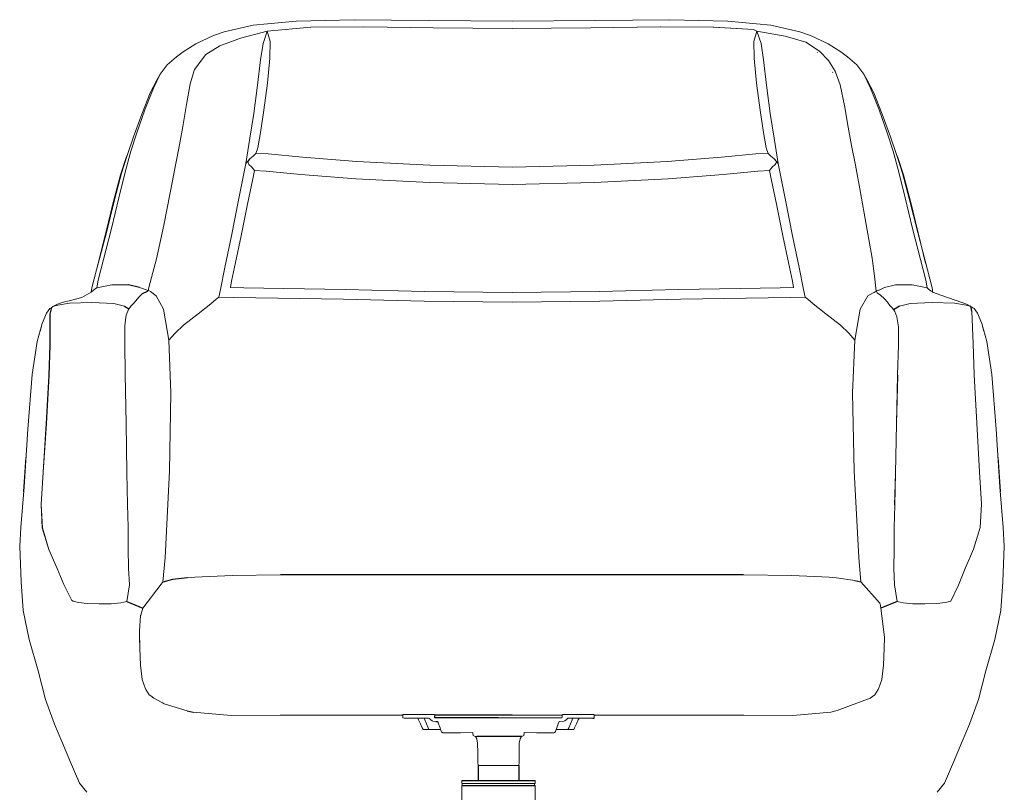
# Model space of a CAD drawing. Units: centimetres. Extents: x 126 to 934, y -115 to 324.
# Drawn here: x 545 to 612, y 58 to 111 of the extents above; entities that cross this region are included whole.
import ezdxf

# ---------------------------------------------------------------- set-up
doc = ezdxf.new("R2010")
doc.units = ezdxf.units.CM
doc.layers.get('0').update_dxf_attribs({"true_color": 0x000000})

# ---------------------------------------------------------------- blocks, each defined once
blk = doc.blocks.new('Marcel Low Lounge Front')
at = {"color": 0, "linetype": 'Continuous', "lineweight": 0, "extrusion": (0, 1, 6.12323e-17)}
for p, q in [((491, 38.788), (493.93, 39.056)), ((497.896, 39.155), (493.93, 39.056)), ((497.896, 39.155), (502.997, 39.111)), ((508.664, 39.052), (502.997, 39.111)), ((508.664, 39.052), (514.331, 39.111)), ((519.431, 39.155), (514.331, 39.111)), ((519.431, 39.155), (523.398, 39.056)), ((526.327, 38.788), (523.398, 39.056)), ((488.275, 38.072), (489.011, 38.328)), ((491, 38.788), (489.011, 38.328)), ((491.948, 38.382), (490.128, 37.89)), ((491.948, 38.382), (491.666, 37.53)), ((491.948, 38.382), (494.934, 38.643)), ((491.948, 38.382), (492.158, 37.657)), ((498.541, 38.661), (494.897, 38.648)), ((498.541, 38.661), (494.934, 38.643)), ((498.541, 38.661), (503.312, 38.606)), ((503.308, 38.61), (508.664, 38.564)), ((508.664, 38.56), (503.312, 38.606)), ((514.02, 38.61), (508.664, 38.564)), ((508.664, 38.56), (514.016, 38.606)), ((518.786, 38.661), (514.016, 38.606)), ((514.02, 38.61), (518.801, 38.668)), ((518.786, 38.661), (522.394, 38.643)), ((518.786, 38.661), (522.431, 38.648)), ((525.142, 38.481), (522.394, 38.643)), ((522.431, 38.648), (525.142, 38.481)), ((525.379, 38.382), (525.142, 38.481)), ((525.379, 38.382), (525.17, 37.657)), ((525.379, 38.382), (525.662, 37.53)), ((525.379, 38.382), (527.305, 38.024)), ((526.327, 38.788), (528.316, 38.328)), ((529.052, 38.072), (528.316, 38.328)), ((488.275, 38.072), (487.089, 37.519)), ((488.722, 37.365), (490.128, 37.89)), ((492.158, 37.657), (492.14, 36.537)), ((525.17, 37.657), (525.188, 36.537)), ((528.722, 37.616), (527.305, 38.024)), ((529.052, 38.072), (530.238, 37.519)), ((486.213, 36.968), (487.089, 37.519)), ((488.722, 37.365), (487.765, 36.778)), ((491.505, 36.421), (491.666, 37.53)), ((525.822, 36.421), (525.662, 37.53)), ((528.722, 37.616), (529.656, 37.015)), ((530.269, 36.362), (529.656, 37.015)), ((531.114, 36.968), (530.238, 37.519)), ((485.128, 36.075), (485.755, 36.624)), ((486.213, 36.968), (485.755, 36.624)), ((487.765, 36.778), (486.984, 35.755)), ((491.505, 36.421), (491.284, 34.677)), ((491.971, 34.826), (492.14, 36.537)), ((525.356, 34.826), (525.188, 36.537)), ((525.822, 36.421), (526.043, 34.677)), ((529.516, 36.933), (529.513, 36.926)), ((530.269, 36.362), (530.721, 35.654)), ((531.114, 36.968), (531.573, 36.624)), ((532.199, 36.075), (531.573, 36.624)), ((485.128, 36.075), (484.648, 35.435)), ((486.693, 34.787), (486.984, 35.755)), ((531.066, 34.699), (530.721, 35.654)), ((532.199, 36.075), (532.68, 35.435)), ((484.443, 35.083), (483.964, 34.153)), ((484.183, 34.486), (484.648, 35.435)), ((484.443, 35.083), (484.648, 35.435)), ((530.557, 35.569), (530.552, 35.56)), ((533.145, 34.486), (532.68, 35.435)), ((532.884, 35.083), (532.68, 35.435)), ((532.884, 35.083), (533.363, 34.153)), ((484.183, 34.486), (483.601, 33.01)), ((486.693, 34.787), (486.439, 33.375)), ((491.031, 32.743), (491.284, 34.677)), ((491.971, 34.826), (491.731, 32.98)), ((525.356, 34.826), (525.596, 32.98)), ((526.296, 32.743), (526.043, 34.677)), ((531.066, 34.699), (531.355, 33.302)), ((533.145, 34.486), (533.726, 33.01)), ((483.383, 32.706), (483.964, 34.153)), ((533.944, 32.706), (533.363, 34.153)), ((483.042, 31.432), (483.601, 33.01)), ((486.203, 31.865), (486.439, 33.375)), ((491.5, 31.457), (491.731, 32.98)), ((525.827, 31.457), (525.596, 32.98)), ((531.608, 31.812), (531.355, 33.302)), ((534.285, 31.432), (533.726, 33.01)), ((483.383, 32.706), (482.822, 31.169)), ((491.031, 32.743), (490.774, 31.065)), ((526.296, 32.743), (526.553, 31.065)), ((533.944, 32.706), (534.505, 31.169)), ((486.203, 31.865), (485.964, 30.605)), ((531.608, 31.812), (531.845, 30.577)), ((482.404, 29.966), (482.822, 31.169)), ((483.042, 31.432), (482.646, 30.177)), ((490.498, 29.345), (490.774, 31.065)), ((491.5, 31.457), (491.308, 30.415)), ((525.827, 31.457), (526.019, 30.415)), ((526.829, 29.345), (526.553, 31.065)), ((534.285, 31.432), (534.682, 30.177)), ((534.923, 29.966), (534.505, 31.169)), ((485.684, 29.22), (485.964, 30.605)), ((491.187, 30.013), (491.308, 30.415)), ((526.14, 30.013), (526.019, 30.415)), ((532.113, 29.216), (531.845, 30.577)), ((481.944, 28.556), (482.352, 29.809)), ((482.404, 29.966), (482.014, 28.673)), ((482.285, 28.838), (482.646, 30.177)), ((482.404, 29.966), (482.352, 29.809)), ((490.498, 29.345), (490.758, 29.656)), ((490.758, 29.656), (490.62, 29.459)), ((490.758, 29.656), (490.99, 29.846)), ((491.187, 30.013), (490.99, 29.846)), ((491.187, 30.013), (492.026, 29.991)), ((494.356, 29.779), (492.026, 29.991)), ((494.356, 29.779), (498.065, 29.487)), ((522.972, 29.779), (519.262, 29.487)), ((522.972, 29.779), (525.301, 29.991)), ((526.14, 30.013), (525.301, 29.991)), ((526.14, 30.013), (526.337, 29.846)), ((526.569, 29.656), (526.337, 29.846)), ((526.569, 29.656), (526.734, 29.459)), ((526.829, 29.345), (526.569, 29.656)), ((535.043, 28.838), (534.682, 30.177)), ((534.923, 29.966), (535.313, 28.673)), ((534.923, 29.966), (534.975, 29.809)), ((535.384, 28.556), (534.975, 29.809)), ((485.684, 29.22), (485.32, 27.333)), ((490.498, 29.345), (489.993, 26.833)), ((490.704, 29.271), (490.62, 29.459)), ((490.704, 29.271), (490.897, 29.08)), ((491.086, 28.87), (490.897, 29.08)), ((503.047, 29.224), (498.065, 29.487)), ((503.047, 29.224), (508.664, 29.099)), ((514.281, 29.224), (508.664, 29.099)), ((514.281, 29.224), (519.262, 29.487)), ((526.241, 28.87), (526.431, 29.08)), ((526.623, 29.271), (526.431, 29.08)), ((526.623, 29.271), (526.734, 29.459)), ((526.829, 29.345), (527.334, 26.833)), ((532.113, 29.216), (532.46, 27.351)), ((481.944, 28.556), (481.465, 26.769)), ((481.538, 26.867), (482.014, 28.673)), ((482.285, 28.838), (481.833, 27.005)), ((490.61, 26.557), (490.961, 28.285)), ((491.086, 28.87), (490.961, 28.285)), ((491.086, 28.87), (491.881, 28.807)), ((494.241, 28.589), (491.881, 28.807)), ((494.241, 28.589), (498.008, 28.304)), ((503.024, 28.036), (498.008, 28.304)), ((514.303, 28.036), (519.319, 28.304)), ((523.086, 28.589), (519.319, 28.304)), ((523.086, 28.589), (525.446, 28.807)), ((526.241, 28.87), (525.446, 28.807)), ((526.241, 28.87), (526.367, 28.285)), ((526.717, 26.557), (526.367, 28.285)), ((535.043, 28.838), (535.494, 27.005)), ((535.789, 26.867), (535.313, 28.673)), ((535.384, 28.556), (535.863, 26.769)), ((503.024, 28.036), (508.664, 27.907)), ((514.303, 28.036), (508.664, 27.907)), ((481.319, 24.91), (481.833, 27.005)), ((484.888, 25.137), (485.32, 27.333)), ((532.849, 25.172), (532.46, 27.351)), ((536.009, 24.91), (535.494, 27.005)), ((480.929, 24.605), (481.465, 26.769)), ((481.538, 26.867), (480.971, 24.639)), ((489.508, 24.393), (489.993, 26.833)), ((490.61, 26.557), (490.173, 24.411)), ((526.717, 26.557), (527.155, 24.411)), ((527.819, 24.393), (527.334, 26.833)), ((535.789, 26.867), (536.357, 24.639)), ((536.399, 24.605), (535.863, 26.769)), ((481.319, 24.91), (480.769, 22.786)), ((484.888, 25.137), (484.404, 22.827)), ((532.849, 25.172), (533.244, 22.873)), ((536.009, 24.91), (536.559, 22.786)), ((480.306, 22.081), (480.971, 24.639)), ((480.929, 24.605), (480.306, 22.081)), ((489.508, 24.393), (489.068, 22.242)), ((489.787, 22.575), (490.173, 24.411)), ((527.54, 22.575), (527.155, 24.411)), ((527.819, 24.393), (528.259, 22.242)), ((537.021, 22.081), (536.357, 24.639)), ((536.399, 24.605), (536.901, 22.542)), ((533.407, 21.644), (533.244, 22.873)), ((480.408, 21.374), (480.769, 22.786)), ((483.966, 21.212), (484.404, 22.827)), ((488.757, 20.734), (489.068, 22.242)), ((489.787, 22.575), (489.522, 21.309)), ((527.54, 22.575), (527.805, 21.309)), ((528.57, 20.734), (528.259, 22.242)), ((536.919, 21.374), (536.559, 22.786)), ((480.306, 22.081), (479.99, 20.852)), ((533.407, 21.644), (533.534, 20.618)), ((537.021, 22.081), (537.337, 20.852)), ((479.941, 20.563), (479.99, 20.852)), ((480.212, 20.777), (480.328, 20.857)), ((480.408, 21.374), (480.328, 20.857)), ((481.346, 21.058), (480.328, 20.857)), ((481.346, 21.058), (482.481, 21.051)), ((483.821, 20.67), (483.223, 20.878)), ((483.966, 21.212), (483.821, 20.67)), ((483.966, 21.212), (483.831, 20.687)), ((489.446, 20.876), (489.522, 21.309)), ((489.446, 20.876), (490.366, 20.849)), ((493.091, 20.805), (490.366, 20.849)), ((524.236, 20.805), (526.961, 20.849)), ((527.881, 20.876), (526.961, 20.849)), ((527.881, 20.876), (527.805, 21.309)), ((533.723, 20.706), (534.103, 20.883)), ((534.103, 20.883), (534.846, 21.056)), ((535.98, 21.063), (534.846, 21.056)), ((535.981, 21.058), (536.999, 20.857)), ((536.919, 21.374), (536.998, 20.862)), ((537.003, 20.856), (536.998, 20.862)), ((537.1, 20.755), (536.999, 20.857)), ((537.393, 20.524), (537.337, 20.852)), ((479.305, 20.198), (478.517, 19.984)), ((479.941, 20.563), (479.305, 20.198)), ((480.212, 20.777), (479.941, 20.563)), ((483.189, 20.207), (482.988, 19.972)), ((483.189, 20.207), (483.443, 20.468)), ((483.773, 20.62), (483.821, 20.67)), ((483.831, 20.687), (483.821, 20.67)), ((483.989, 20.595), (483.831, 20.687)), ((483.989, 20.595), (484.377, 20.309)), ((484.374, 20.306), (484.878, 19.399)), ((488.479, 20.081), (488.659, 20.225)), ((488.757, 20.734), (488.659, 20.225)), ((489.666, 20.203), (488.659, 20.225)), ((489.666, 20.203), (492.67, 20.155)), ((493.091, 20.805), (497.304, 20.73)), ((502.691, 20.611), (497.304, 20.73)), ((502.691, 20.611), (508.664, 20.54)), ((514.637, 20.611), (508.664, 20.54)), ((514.637, 20.611), (520.023, 20.73)), ((524.236, 20.805), (520.023, 20.73)), ((527.661, 20.203), (524.657, 20.155)), ((527.661, 20.203), (528.668, 20.225)), ((528.57, 20.734), (528.668, 20.225)), ((528.848, 20.081), (528.668, 20.225)), ((532.95, 20.309), (532.439, 19.403)), ((532.95, 20.309), (533.32, 20.502)), ((532.95, 20.309), (532.953, 20.306)), ((533.32, 20.502), (533.386, 20.537)), ((533.534, 20.618), (533.386, 20.537)), ((533.534, 20.618), (533.692, 20.692)), ((533.534, 20.618), (533.54, 20.607)), ((533.598, 20.517), (533.54, 20.607)), ((533.598, 20.517), (533.83, 20.358)), ((533.723, 20.706), (533.692, 20.692)), ((533.83, 20.358), (534.09, 20.108)), ((537.1, 20.755), (537.279, 20.619)), ((537.551, 20.496), (537.279, 20.619)), ((537.551, 20.496), (539.366, 19.857)), ((477.118, 19.435), (477.232, 19.497)), ((477.124, 19.048), (477.232, 19.497)), ((477.131, 19.054), (477.24, 19.503)), ((477.239, 19.501), (477.232, 19.497)), ((477.238, 19.5), (477.239, 19.501)), ((477.318, 19.589), (477.24, 19.503)), ((477.318, 19.589), (477.638, 19.751)), ((477.318, 19.589), (477.652, 19.669)), ((477.961, 19.857), (477.638, 19.751)), ((478.466, 19.812), (477.652, 19.669)), ((478.517, 19.984), (477.961, 19.857)), ((478.466, 19.812), (479.984, 19.854)), ((481.478, 19.794), (479.984, 19.854)), ((481.478, 19.794), (482.216, 19.593)), ((482.475, 19.371), (482.639, 19.598)), ((482.813, 19.768), (482.639, 19.598)), ((482.813, 19.768), (482.988, 19.972)), ((487.25, 19.09), (488.097, 19.773)), ((488.479, 20.081), (488.097, 19.773)), ((497.171, 20.074), (492.67, 20.155)), ((497.171, 20.074), (502.669, 19.95)), ((508.664, 19.877), (502.669, 19.95)), ((508.664, 19.877), (514.659, 19.95)), ((520.156, 20.074), (514.659, 19.95)), ((520.156, 20.074), (524.657, 20.155)), ((528.848, 20.081), (529.231, 19.773)), ((530.077, 19.09), (529.231, 19.773)), ((534.289, 19.87), (534.09, 20.108)), ((534.289, 19.87), (534.318, 19.835)), ((534.289, 19.87), (534.459, 19.654)), ((534.629, 19.473), (534.459, 19.654)), ((535.85, 19.794), (535.111, 19.593)), ((535.85, 19.794), (537.343, 19.854)), ((538.861, 19.812), (537.343, 19.854)), ((538.861, 19.812), (539.676, 19.669)), ((539.366, 19.857), (539.689, 19.751)), ((539.944, 19.605), (539.676, 19.669)), ((539.979, 19.589), (539.689, 19.751)), ((539.979, 19.589), (540.125, 19.497)), ((540.21, 19.435), (540.125, 19.497)), ((476.585, 18.412), (476.889, 19.117)), ((477.118, 19.435), (476.889, 19.117)), ((477.124, 19.048), (477.123, 18.231)), ((477.124, 19.048), (477.131, 19.042)), ((477.131, 19.054), (477.13, 18.236)), ((482.234, 18.282), (482.329, 18.995)), ((482.475, 19.371), (482.329, 18.995)), ((485.228, 17.281), (484.878, 19.399)), ((487.25, 19.09), (486.245, 18.309)), ((530.077, 19.09), (531.083, 18.309)), ((532.066, 17.286), (532.439, 19.403)), ((534.629, 19.473), (534.792, 19.243)), ((534.942, 18.88), (534.792, 19.243)), ((534.942, 18.88), (535.039, 18.191)), ((540.059, 19.251), (540.15, 17.022)), ((540.21, 19.435), (540.439, 19.117)), ((540.743, 18.412), (540.439, 19.117)), ((476.585, 18.412), (476.245, 17.187)), ((476.585, 18.412), (476.444, 17.895)), ((477.119, 16.961), (477.123, 18.231)), ((477.13, 18.226), (477.123, 18.231)), ((477.126, 16.964), (477.13, 18.236)), ((482.234, 18.282), (482.222, 17.047)), ((485.677, 17.755), (486.245, 18.309)), ((531.65, 17.755), (531.083, 18.309)), ((535.042, 16.98), (535.039, 18.191)), ((540.743, 18.412), (540.883, 17.895)), ((540.743, 18.412), (541.082, 17.187)), ((485.677, 17.755), (485.228, 17.281)), ((531.65, 17.755), (532.066, 17.286)), ((475.908, 14.948), (476.245, 17.187)), ((477.119, 16.961), (477.054, 14.87)), ((477.126, 16.964), (477.061, 14.872)), ((477.119, 16.961), (477.126, 16.957)), ((482.261, 14.938), (482.222, 17.047)), ((485.228, 17.281), (485.378, 13.682)), ((532.066, 17.286), (531.901, 13.687)), ((535.042, 16.98), (534.988, 14.892)), ((540.216, 14.911), (540.15, 17.022)), ((541.419, 14.948), (541.082, 17.187)), ((475.908, 14.948), (475.612, 11.204)), ((476.87, 11.591), (477.054, 14.87)), ((476.877, 11.593), (477.061, 14.872)), ((477.061, 14.867), (477.054, 14.87)), ((482.261, 14.938), (482.319, 11.606)), ((534.915, 11.57), (534.988, 14.892)), ((534.923, 11.571), (534.997, 14.894)), ((534.997, 14.888), (534.988, 14.892)), ((540.216, 14.911), (540.389, 11.622)), ((541.419, 14.948), (541.715, 11.204)), ((485.378, 13.679), (485.281, 8.331)), ((485.378, 13.679), (485.374, 13.778)), ((532.012, 8.335), (531.901, 13.687)), ((476.87, 11.591), (476.661, 8.273)), ((476.877, 11.593), (476.668, 8.275)), ((482.379, 8.251), (482.319, 11.606)), ((534.915, 11.57), (534.841, 8.215)), ((534.923, 11.571), (534.849, 8.216)), ((540.582, 8.302), (540.389, 11.622)), ((475.352, 7.275), (475.612, 11.204)), ((541.976, 7.275), (541.715, 11.204)), ((475.484, 9.275), (475.326, 6.961)), ((541.843, 9.277), (542.001, 6.961)), ((476.522, 6.066), (476.661, 8.273)), ((476.528, 6.068), (476.668, 8.275)), ((482.379, 8.251), (482.424, 6.07)), ((485.281, 8.331), (484.98, 2.455)), ((532.012, 8.335), (532.335, 2.455)), ((534.786, 6.03), (534.841, 8.215)), ((534.794, 6.032), (534.849, 8.216)), ((540.582, 8.302), (540.71, 6.097)), ((475.352, 7.275), (475.122, 4.487)), ((541.976, 7.275), (542.205, 4.487)), ((476.522, 6.066), (476.599, 4.474)), ((476.528, 6.068), (476.606, 4.476)), ((482.453, 4.518), (482.424, 6.07)), ((540.626, 4.503), (540.71, 6.097)), ((534.794, 6.032), (534.759, 4.481)), ((475.055, 3.211), (475.122, 4.487)), ((476.606, 4.475), (476.599, 4.474)), ((477.041, 3), (476.599, 4.474)), ((477.047, 3.003), (476.606, 4.476)), ((482.453, 4.518), (482.468, 3.051)), ((534.745, 3.027), (534.759, 4.481)), ((540.626, 4.503), (540.178, 3.016)), ((542.272, 3.211), (542.205, 4.487)), ((475.055, 3.211), (475.158, 0.782)), ((477.041, 3), (477.61, 1.694)), ((477.047, 3.003), (477.617, 1.696)), ((482.492, 1.721), (482.468, 3.051)), ((534.745, 3.027), (534.721, 1.721)), ((539.605, 1.687), (540.178, 3.016)), ((542.272, 3.211), (542.169, 0.782)), ((484.831, 0.776), (484.98, 2.455)), ((484.871, 1.234), (484.992, 2.455)), ((532.487, 0.781), (532.335, 2.455)), ((478.072, 0.604), (477.61, 1.694)), ((478.079, 0.605), (477.617, 1.696)), ((482.492, 1.721), (482.551, 0.58)), ((534.777, 0.58), (534.721, 1.721)), ((539.605, 1.687), (539.142, 0.566)), ((475.303, -1.161), (475.158, 0.782)), ((484.708, 0.63), (484.782, 0.716)), ((484.831, 0.776), (484.782, 0.716)), ((487.019, 1.105), (486.522, 1.05)), ((487.019, 1.105), (489.559, 1.226)), ((492.865, 1.271), (489.559, 1.226)), ((524.462, 1.271), (527.768, 1.226)), ((530.308, 1.105), (527.768, 1.226)), ((530.308, 1.105), (530.805, 1.05)), ((532.057, 0.878), (530.805, 1.05)), ((532.487, 0.781), (533.77, -0.661)), ((542.024, -1.161), (542.169, 0.782)), ((478.072, 0.604), (478.078, 0.608)), ((478.072, 0.604), (478.61, -0.475)), ((478.079, 0.605), (478.617, -0.475)), ((482.362, -0.544), (482.551, 0.58)), ((484.708, 0.63), (483.456, -1.015)), ((534.966, -0.544), (534.777, 0.58)), ((538.614, -0.533), (539.142, 0.566)), ((478.713, -0.533), (479.069, -0.612)), ((479.663, -0.685), (479.069, -0.612)), ((481.301, -0.714), (481.95, -0.637)), ((482.362, -0.544), (481.95, -0.637)), ((533.775, -0.672), (533.77, -0.661)), ((533.775, -0.672), (533.788, -0.724)), ((534.966, -0.544), (535.378, -0.637)), ((536.027, -0.714), (535.378, -0.637)), ((537.665, -0.685), (538.259, -0.612)), ((538.614, -0.533), (538.259, -0.612)), ((475.303, -1.161), (475.702, -3.138)), ((479.663, -0.685), (480.472, -0.725)), ((481.301, -0.714), (480.472, -0.725)), ((483.317, -1.485), (483.456, -1.015)), ((533.822, -0.856), (533.788, -0.724)), ((533.822, -0.856), (533.838, -1.018)), ((534.084, -2.999), (533.838, -1.018)), ((536.027, -0.714), (536.855, -0.725)), ((537.665, -0.685), (536.855, -0.725)), ((542.024, -1.161), (541.625, -3.138)), ((483.239, -2.551), (483.308, -1.519)), ((483.3, -1.648), (483.308, -1.519)), ((483.317, -1.485), (483.308, -1.519)), ((483.239, -2.551), (483.239, -2.634)), ((483.254, -3.775), (483.239, -2.634)), ((476.317, -5.29), (475.702, -3.138)), ((483.244, -2.998), (483.251, -3.748)), ((534.084, -2.999), (534.076, -3.748)), ((541.01, -5.29), (541.625, -3.138)), ((483.294, -4.905), (483.251, -3.748)), ((534.033, -4.905), (534.076, -3.748)), ((476.317, -5.29), (476.823, -7.244)), ((483.294, -4.905), (483.411, -5.876)), ((534.033, -4.905), (533.916, -5.876)), ((541.01, -5.29), (540.504, -7.244)), ((483.646, -6.514), (483.411, -5.876)), ((533.681, -6.514), (533.916, -5.876)), ((483.646, -6.514), (483.661, -6.551)), ((483.667, -6.566), (483.661, -6.551)), ((483.667, -6.566), (483.895, -6.917)), ((533.66, -6.566), (533.432, -6.917)), ((533.66, -6.566), (533.666, -6.551)), ((533.681, -6.514), (533.666, -6.551)), ((477.423, -8.938), (476.823, -7.244)), ((484.014, -6.993), (483.895, -6.917)), ((484.014, -6.993), (484.22, -7.163)), ((484.763, -7.438), (484.22, -7.163)), ((533.108, -7.163), (530.87, -7.991)), ((533.432, -6.917), (533.108, -7.163)), ((539.904, -8.938), (540.504, -7.244)), ((484.92, -7.528), (484.785, -7.449)), ((484.92, -7.528), (486.484, -8.018)), ((530.87, -7.991), (530.422, -8.113)), ((489.49, -8.328), (486.905, -8.113)), ((489.49, -8.328), (492.841, -8.323)), ((496.632, -8.32), (492.841, -8.323)), ((496.632, -8.32), (500.643, -8.318)), ((501.2, -8.318), (500.643, -8.318)), ((501.2, -8.271), (501.291, -8.264)), ((501.2, -8.271), (501.291, -8.264)), ((501.2, -8.271), (501.2, -8.276)), ((501.2, -8.29), (501.2, -8.276)), ((501.2, -8.29), (501.2, -8.324)), ((501.2, -8.393), (501.2, -8.324)), ((501.2, -8.393), (501.2, -8.46)), ((501.2, -8.49), (501.2, -8.46)), ((501.2, -8.49), (501.2, -8.499)), ((501.2, -8.502), (501.2, -8.499)), ((501.303, -8.509), (501.2, -8.502)), ((501.563, -8.262), (501.291, -8.264)), ((501.563, -8.262), (501.291, -8.264)), ((501.303, -8.509), (501.611, -8.512)), ((501.563, -8.262), (501.718, -8.261)), ((501.563, -8.262), (501.564, -8.262)), ((501.563, -8.262), (501.584, -8.262)), ((501.987, -8.512), (501.611, -8.512)), ((502.335, -8.262), (501.718, -8.261)), ((502.162, -8.515), (501.974, -8.512)), ((502.162, -8.515), (502.236, -8.525)), ((502.662, -8.525), (502.236, -8.525)), ((502.29, -8.626), (502.236, -8.525)), ((502.29, -8.626), (502.416, -8.903)), ((502.335, -8.262), (502.626, -8.262)), ((502.833, -8.262), (502.626, -8.262)), ((502.662, -8.525), (503.002, -8.526)), ((502.662, -8.525), (502.712, -8.626)), ((502.827, -8.903), (502.712, -8.626)), ((502.783, -8.262), (502.878, -8.262)), ((502.784, -8.262), (502.875, -8.262)), ((502.833, -8.262), (502.964, -8.262)), ((502.877, -8.262), (502.875, -8.262)), ((503.098, -8.262), (502.878, -8.262)), ((503.095, -8.262), (502.896, -8.262)), ((503.026, -8.262), (502.964, -8.262)), ((503.112, -8.639), (503.023, -8.544)), ((503.095, -8.262), (503.17, -8.263)), ((503.098, -8.262), (503.209, -8.263)), ((503.112, -8.639), (503.215, -8.701)), ((503.158, -8.263), (503.17, -8.263)), ((503.17, -8.263), (503.167, -8.263)), ((503.264, -8.264), (503.17, -8.263)), ((503.176, -8.263), (503.17, -8.263)), ((503.266, -8.264), (503.209, -8.263)), ((503.269, -8.728), (503.215, -8.701)), ((503.264, -8.264), (503.311, -8.268)), ((503.264, -8.264), (503.264, -8.264)), ((503.266, -8.264), (503.326, -8.269)), ((503.269, -8.728), (503.474, -8.734)), ((503.332, -8.27), (503.326, -8.269)), ((503.332, -8.27), (503.332, -8.27)), ((503.333, -8.27), (503.341, -8.271)), ((503.341, -8.271), (503.375, -8.283)), ((503.381, -8.284), (503.377, -8.283)), ((503.381, -8.284), (503.379, -8.285)), ((503.381, -8.284), (503.382, -8.284)), ((503.381, -8.284), (503.382, -8.284)), ((503.382, -8.284), (503.383, -8.284)), ((503.382, -8.284), (503.382, -8.284)), ((503.382, -8.284), (503.382, -8.284)), ((503.382, -8.284), (503.382, -8.284)), ((503.385, -8.285), (503.383, -8.284)), ((503.385, -8.285), (503.395, -8.322)), ((504.653, -8.319), (503.394, -8.319)), ((503.399, -8.39), (503.395, -8.322)), ((504.653, -8.319), (508.664, -8.32)), ((507.739, -8.492), (509.979, -8.492)), ((507.739, -8.492), (509.979, -8.492)), ((512.083, -8.319), (508.664, -8.32)), ((510.783, -8.493), (509.979, -8.492)), ((510.783, -8.493), (509.979, -8.492)), ((511.753, -8.49), (510.783, -8.493)), ((511.753, -8.49), (510.783, -8.493)), ((510.783, -8.493), (511.688, -8.491)), ((510.785, -8.493), (510.783, -8.493)), ((511.753, -8.49), (512.071, -8.484)), ((512.208, -8.728), (511.876, -8.75)), ((512.071, -8.484), (512.077, -8.456)), ((512.079, -8.389), (512.077, -8.456)), ((512.079, -8.39), (512.077, -8.435)), ((512.077, -8.436), (512.079, -8.39)), ((512.077, -8.439), (512.079, -8.39)), ((512.077, -8.444), (512.078, -8.426)), ((512.077, -8.435), (512.077, -8.456)), ((512.078, -8.403), (512.079, -8.39)), ((512.079, -8.38), (512.082, -8.322)), ((512.079, -8.39), (512.082, -8.322)), ((512.093, -8.285), (512.082, -8.322)), ((512.093, -8.285), (512.082, -8.322)), ((512.082, -8.322), (512.082, -8.322)), ((512.093, -8.285), (512.094, -8.284)), ((512.093, -8.285), (512.094, -8.284)), ((512.093, -8.285), (512.093, -8.285)), ((512.093, -8.285), (512.093, -8.285)), ((512.095, -8.284), (512.094, -8.284)), ((512.094, -8.284), (512.094, -8.284)), ((512.095, -8.284), (512.094, -8.284)), ((512.095, -8.284), (512.095, -8.284)), ((512.096, -8.284), (512.095, -8.284)), ((512.095, -8.284), (512.095, -8.284)), ((512.095, -8.284), (512.095, -8.284)), ((512.096, -8.284), (512.095, -8.284)), ((512.096, -8.284), (512.1, -8.283)), ((512.1, -8.283), (512.102, -8.283)), ((512.103, -8.283), (512.102, -8.283)), ((512.136, -8.272), (512.103, -8.283)), ((512.138, -8.272), (512.136, -8.272)), ((512.146, -8.27), (512.138, -8.272)), ((512.146, -8.27), (512.276, -8.264)), ((512.208, -8.728), (512.262, -8.701)), ((512.365, -8.639), (512.262, -8.701)), ((512.458, -8.262), (512.275, -8.264)), ((512.446, -8.262), (512.276, -8.264)), ((512.365, -8.639), (512.454, -8.544)), ((512.475, -8.526), (512.454, -8.544)), ((512.458, -8.262), (512.609, -8.262)), ((512.458, -8.262), (512.519, -8.262)), ((512.815, -8.525), (512.475, -8.526)), ((512.609, -8.262), (514.187, -8.264)), ((512.65, -8.903), (512.765, -8.626)), ((512.815, -8.525), (512.765, -8.626)), ((512.815, -8.525), (513.241, -8.525)), ((513.187, -8.626), (513.061, -8.903)), ((513.187, -8.626), (513.241, -8.525)), ((513.316, -8.515), (513.241, -8.525)), ((513.316, -8.515), (513.503, -8.512)), ((513.49, -8.512), (513.866, -8.512)), ((514.174, -8.509), (513.866, -8.512)), ((514.277, -8.271), (514.187, -8.264)), ((514.277, -8.271), (514.187, -8.264)), ((514.277, -8.271), (514.277, -8.276)), ((514.277, -8.29), (514.277, -8.276)), ((514.277, -8.29), (514.277, -8.324)), ((514.277, -8.319), (516.685, -8.318)), ((514.277, -8.393), (514.277, -8.324)), ((514.277, -8.393), (514.277, -8.46)), ((514.277, -8.49), (514.277, -8.46)), ((514.277, -8.49), (514.277, -8.499)), ((514.277, -8.502), (514.277, -8.499)), ((520.695, -8.32), (516.685, -8.318)), ((520.695, -8.32), (524.486, -8.323)), ((527.837, -8.328), (524.486, -8.323)), ((527.837, -8.328), (530.422, -8.113)), ((477.423, -8.938), (477.928, -10.104)), ((502.541, -9.179), (502.416, -8.903)), ((502.541, -9.179), (502.595, -9.28)), ((502.991, -9.28), (502.595, -9.28)), ((502.827, -8.903), (502.942, -9.179)), ((502.991, -9.28), (502.942, -9.179)), ((502.991, -9.28), (503.587, -9.282)), ((503.789, -9.287), (503.587, -9.282)), ((503.655, -8.91), (503.601, -8.75)), ((503.655, -8.91), (503.749, -9.186)), ((503.789, -9.287), (503.749, -9.186)), ((503.789, -9.287), (503.793, -9.295)), ((503.852, -9.448), (503.791, -9.291)), ((511.625, -9.448), (511.665, -9.347)), ((511.688, -9.287), (511.665, -9.347)), ((512.094, -9.29), (511.686, -9.292)), ((512.451, -9.29), (511.686, -9.292)), ((511.688, -9.287), (511.728, -9.186)), ((511.688, -9.287), (511.891, -9.282)), ((511.822, -8.91), (511.728, -9.186)), ((511.822, -8.91), (511.876, -8.75)), ((512.486, -9.28), (511.891, -9.282)), ((512.451, -9.29), (512.882, -9.28)), ((512.486, -9.28), (512.535, -9.179)), ((512.486, -9.28), (512.882, -9.28)), ((512.65, -8.903), (512.535, -9.179)), ((512.936, -9.179), (512.882, -9.28)), ((512.936, -9.179), (513.061, -8.903)), ((539.904, -8.938), (539.399, -10.104)), ((503.852, -9.448), (503.947, -9.524)), ((504.254, -9.529), (503.947, -9.524)), ((504.254, -9.529), (505.148, -9.517)), ((505.98, -9.505), (505.148, -9.517)), ((505.98, -9.505), (505.98, -9.539)), ((506.011, -9.701), (505.98, -9.539)), ((506.011, -9.701), (506.102, -9.755)), ((506.147, -9.758), (506.102, -9.755)), ((506.147, -9.758), (506.274, -9.758)), ((506.147, -9.758), (506.17, -9.77)), ((506.198, -9.816), (506.17, -9.77)), ((506.198, -9.816), (506.257, -9.923)), ((506.314, -10.235), (506.257, -9.923)), ((509.164, -10.235), (509.22, -9.923)), ((509.279, -9.816), (509.22, -9.923)), ((509.279, -9.816), (509.307, -9.77)), ((509.331, -9.758), (509.307, -9.77)), ((509.331, -9.758), (509.374, -9.755)), ((509.466, -9.701), (509.374, -9.755)), ((509.466, -9.701), (509.497, -9.539)), ((509.498, -9.505), (509.497, -9.539)), ((509.498, -9.504), (510.329, -9.517)), ((511.223, -9.529), (510.329, -9.517)), ((511.223, -9.529), (511.53, -9.524)), ((511.625, -9.448), (511.53, -9.524)), ((478.519, -11.523), (477.928, -10.104)), ((506.314, -10.235), (506.332, -10.892)), ((509.164, -10.235), (509.145, -10.892)), ((538.809, -11.523), (539.399, -10.104)), ((506.335, -11.519), (506.332, -10.892)), ((509.142, -11.519), (509.145, -10.892)), ((478.519, -11.523), (479.136, -12.964)), ((506.335, -11.519), (506.345, -11.738)), ((506.453, -11.738), (506.345, -11.738)), ((506.366, -11.749), (506.345, -11.738)), ((506.366, -11.749), (506.472, -11.749)), ((506.366, -11.749), (506.402, -11.753)), ((506.506, -11.753), (506.402, -11.753)), ((506.453, -11.738), (506.749, -11.738)), ((506.453, -11.738), (506.472, -11.749)), ((506.763, -11.749), (506.472, -11.749)), ((506.506, -11.753), (506.79, -11.753)), ((507.204, -11.738), (506.749, -11.738)), ((506.763, -11.749), (506.749, -11.738)), ((506.763, -11.749), (507.212, -11.749)), ((507.226, -11.753), (506.79, -11.753)), ((507.204, -11.738), (507.739, -11.738)), ((507.204, -11.738), (507.212, -11.749)), ((507.739, -11.749), (507.212, -11.749)), ((507.226, -11.753), (507.739, -11.753)), ((508.273, -11.738), (507.739, -11.738)), ((507.739, -11.749), (507.739, -11.738)), ((507.739, -11.749), (508.266, -11.749)), ((508.251, -11.753), (507.739, -11.753)), ((508.251, -11.753), (508.688, -11.753)), ((508.273, -11.738), (508.266, -11.749)), ((508.714, -11.749), (508.266, -11.749)), ((508.273, -11.738), (508.728, -11.738)), ((508.971, -11.753), (508.688, -11.753)), ((508.714, -11.749), (508.728, -11.738)), ((508.714, -11.749), (509.005, -11.749)), ((509.024, -11.738), (508.728, -11.738)), ((508.971, -11.753), (509.075, -11.753)), ((509.024, -11.738), (509.005, -11.749)), ((509.111, -11.749), (509.005, -11.749)), ((509.024, -11.738), (509.132, -11.738)), ((509.111, -11.749), (509.075, -11.753)), ((509.111, -11.749), (509.132, -11.738)), ((509.142, -11.519), (509.132, -11.738)), ((538.809, -11.523), (538.191, -12.964)), ((479.136, -12.964), (478.992, -12.618)), ((505.248, -12.773), (505.26, -12.766)), ((505.278, -12.763), (505.26, -12.766)), ((505.278, -12.763), (505.297, -12.763)), ((505.297, -12.763), (505.355, -12.763)), ((505.355, -12.763), (505.451, -12.763)), ((505.451, -12.763), (505.582, -12.763)), ((505.582, -12.763), (505.748, -12.763)), ((505.748, -12.763), (505.945, -12.763)), ((505.945, -12.763), (506.17, -12.763)), ((506.17, -12.763), (506.42, -12.763)), ((506.42, -12.763), (506.691, -12.763)), ((506.691, -12.763), (506.978, -12.763)), ((506.978, -12.763), (507.277, -12.763)), ((507.277, -12.763), (507.583, -12.763)), ((507.583, -12.763), (507.892, -12.763)), ((507.892, -12.763), (508.199, -12.763)), ((508.199, -12.763), (508.498, -12.763)), ((508.498, -12.763), (508.785, -12.763)), ((508.785, -12.763), (509.056, -12.763)), ((509.056, -12.763), (509.306, -12.763)), ((509.306, -12.763), (509.531, -12.763)), ((509.531, -12.763), (509.728, -12.763)), ((509.728, -12.763), (509.894, -12.763)), ((509.894, -12.763), (510.025, -12.763)), ((510.025, -12.763), (510.121, -12.763)), ((510.178, -12.763), (510.121, -12.763)), ((510.178, -12.763), (510.198, -12.763)), ((510.198, -12.763), (510.215, -12.766)), ((510.228, -12.773), (510.215, -12.766)), ((479.136, -12.964), (479.64, -13.578)), ((505.238, -12.803), (505.24, -12.786)), ((505.238, -12.803), (505.258, -12.803)), ((505.238, -12.803), (505.238, -12.976)), ((505.238, -12.976), (505.258, -12.976)), ((505.238, -12.976), (505.243, -12.981)), ((505.238, -13.126), (505.243, -13.121)), ((505.238, -13.126), (505.258, -13.126)), ((505.238, -38.417), (505.238, -13.126)), ((505.248, -12.773), (505.24, -12.786)), ((505.243, -12.981), (505.263, -12.981)), ((505.243, -13.121), (505.263, -13.121)), ((505.258, -12.803), (505.316, -12.803)), ((505.258, -12.976), (505.316, -12.976)), ((505.258, -13.126), (505.316, -13.126)), ((505.263, -12.981), (505.268, -12.986)), ((505.263, -12.981), (505.321, -12.981)), ((505.263, -13.121), (505.268, -13.116)), ((505.263, -13.121), (505.321, -13.121)), ((505.287, -12.986), (505.268, -12.986)), ((505.268, -13.116), (505.268, -12.986)), ((505.268, -13.116), (505.287, -13.116)), ((505.346, -12.986), (505.287, -12.986)), ((505.287, -13.116), (505.346, -13.116)), ((505.316, -12.803), (505.413, -12.803)), ((505.316, -12.976), (505.413, -12.976)), ((505.316, -13.126), (505.413, -13.126)), ((505.321, -12.981), (505.418, -12.981)), ((505.321, -13.121), (505.418, -13.121)), ((505.441, -12.986), (505.346, -12.986)), ((505.346, -13.116), (505.441, -13.116)), ((505.413, -12.803), (505.547, -12.803)), ((505.413, -12.976), (505.547, -12.976)), ((505.413, -13.126), (505.547, -13.126)), ((505.418, -12.981), (505.552, -12.981)), ((505.418, -13.121), (505.552, -13.121)), ((505.573, -12.986), (505.441, -12.986)), ((505.441, -13.116), (505.573, -13.116)), ((505.547, -12.803), (505.715, -12.803)), ((505.547, -12.976), (505.715, -12.976)), ((505.547, -13.126), (505.715, -13.126)), ((505.552, -12.981), (505.719, -12.981)), ((505.552, -13.121), (505.719, -13.121)), ((505.74, -12.986), (505.573, -12.986)), ((505.573, -13.116), (505.74, -13.116)), ((505.715, -12.803), (505.915, -12.803)), ((505.715, -12.976), (505.915, -12.976)), ((505.715, -13.126), (505.915, -13.126)), ((505.719, -12.981), (505.919, -12.981)), ((505.719, -13.121), (505.919, -13.121)), ((505.937, -12.986), (505.74, -12.986)), ((505.74, -13.116), (505.937, -13.116)), ((505.915, -12.803), (506.144, -12.803)), ((505.915, -12.976), (506.144, -12.976)), ((505.915, -13.126), (506.144, -13.126)), ((505.919, -12.981), (506.148, -12.981)), ((505.919, -13.121), (506.148, -13.121)), ((506.164, -12.986), (505.937, -12.986)), ((505.937, -13.116), (506.164, -13.116)), ((506.144, -12.803), (506.398, -12.803)), ((506.144, -12.976), (506.398, -12.976)), ((506.144, -13.126), (506.398, -13.126)), ((506.148, -12.981), (506.401, -12.981)), ((506.148, -13.121), (506.401, -13.121)), ((506.414, -12.986), (506.164, -12.986)), ((506.164, -13.116), (506.414, -13.116)), ((506.398, -12.803), (506.673, -12.803)), ((506.398, -12.976), (506.673, -12.976)), ((506.398, -13.126), (506.673, -13.126)), ((506.401, -12.981), (506.676, -12.981)), ((506.401, -13.121), (506.676, -13.121)), ((506.686, -12.986), (506.414, -12.986)), ((506.414, -13.116), (506.686, -13.116)), ((506.673, -12.803), (506.965, -12.803)), ((506.673, -12.976), (506.965, -12.976)), ((506.673, -13.126), (506.965, -13.126)), ((506.676, -12.981), (506.967, -12.981)), ((506.676, -13.121), (506.967, -13.121)), ((506.975, -12.986), (506.686, -12.986)), ((506.686, -13.116), (506.975, -13.116)), ((506.965, -12.803), (507.269, -12.803)), ((506.965, -12.976), (507.269, -12.976)), ((506.965, -13.126), (507.269, -13.126)), ((506.967, -12.981), (507.27, -12.981)), ((506.967, -13.121), (507.27, -13.121)), ((507.275, -12.986), (506.975, -12.986)), ((506.975, -13.116), (507.275, -13.116)), ((507.269, -12.803), (507.581, -12.803)), ((507.269, -12.976), (507.581, -12.976)), ((507.269, -13.126), (507.581, -13.126)), ((507.27, -12.981), (507.581, -12.981)), ((507.27, -13.121), (507.581, -13.121)), ((507.583, -12.986), (507.275, -12.986)), ((507.275, -13.116), (507.583, -13.116)), ((507.581, -12.803), (507.895, -12.803)), ((507.581, -12.976), (507.895, -12.976)), ((507.581, -12.981), (507.895, -12.981)), ((507.581, -13.121), (507.895, -13.121)), ((507.581, -13.126), (507.895, -13.126)), ((507.893, -12.986), (507.583, -12.986)), ((507.583, -13.116), (507.893, -13.116)), ((508.201, -12.986), (507.893, -12.986)), ((507.893, -13.116), (508.201, -13.116)), ((507.895, -12.803), (508.206, -12.803)), ((507.895, -12.976), (508.206, -12.976)), ((507.895, -12.981), (508.205, -12.981)), ((507.895, -13.121), (508.205, -13.121)), ((507.895, -13.126), (508.206, -13.126)), ((508.501, -12.986), (508.201, -12.986)), ((508.201, -13.116), (508.501, -13.116)), ((508.205, -12.981), (508.509, -12.981)), ((508.205, -13.121), (508.509, -13.121)), ((508.206, -12.803), (508.51, -12.803)), ((508.206, -12.976), (508.51, -12.976)), ((508.206, -13.126), (508.51, -13.126)), ((508.79, -12.986), (508.501, -12.986)), ((508.501, -13.116), (508.79, -13.116)), ((508.509, -12.981), (508.8, -12.981)), ((508.509, -13.121), (508.8, -13.121)), ((508.51, -12.803), (508.802, -12.803)), ((508.51, -12.976), (508.802, -12.976)), ((508.51, -13.126), (508.802, -13.126)), ((509.061, -12.986), (508.79, -12.986)), ((508.79, -13.116), (509.061, -13.116)), ((508.8, -12.981), (509.075, -12.981)), ((508.8, -13.121), (509.075, -13.121)), ((508.802, -12.803), (509.077, -12.803)), ((508.802, -12.976), (509.077, -12.976)), ((508.802, -13.126), (509.077, -13.126)), ((509.312, -12.986), (509.061, -12.986)), ((509.061, -13.116), (509.312, -13.116)), ((509.075, -12.981), (509.328, -12.981)), ((509.075, -13.121), (509.328, -13.121)), ((509.077, -12.803), (509.331, -12.803)), ((509.077, -12.976), (509.331, -12.976)), ((509.077, -13.126), (509.331, -13.126)), ((509.538, -12.986), (509.312, -12.986)), ((509.312, -13.116), (509.538, -13.116)), ((509.328, -12.981), (509.557, -12.981)), ((509.328, -13.121), (509.557, -13.121)), ((509.331, -12.803), (509.56, -12.803)), ((509.331, -12.976), (509.56, -12.976)), ((509.331, -13.126), (509.56, -13.126)), ((509.736, -12.986), (509.538, -12.986)), ((509.538, -13.116), (509.736, -13.116)), ((509.557, -12.981), (509.756, -12.981)), ((509.557, -13.121), (509.756, -13.121)), ((509.56, -12.803), (509.76, -12.803)), ((509.56, -12.976), (509.76, -12.976)), ((509.56, -13.126), (509.76, -13.126)), ((509.902, -12.986), (509.736, -12.986)), ((509.736, -13.116), (509.902, -13.116)), ((509.756, -12.981), (509.924, -12.981)), ((509.756, -13.121), (509.924, -13.121)), ((509.76, -12.803), (509.929, -12.803)), ((509.76, -12.976), (509.929, -12.976)), ((509.76, -13.126), (509.929, -13.126)), ((510.034, -12.986), (509.902, -12.986)), ((509.902, -13.116), (510.034, -13.116)), ((509.924, -12.981), (510.058, -12.981)), ((509.924, -13.121), (510.058, -13.121)), ((509.929, -12.803), (510.062, -12.803)), ((509.929, -12.976), (510.062, -12.976)), ((509.929, -13.126), (510.062, -13.126)), ((510.13, -12.986), (510.034, -12.986)), ((510.034, -13.116), (510.13, -13.116)), ((510.058, -12.981), (510.155, -12.981)), ((510.058, -13.121), (510.155, -13.121)), ((510.062, -12.803), (510.159, -12.803)), ((510.062, -12.976), (510.159, -12.976)), ((510.062, -13.126), (510.159, -13.126)), ((510.188, -12.986), (510.13, -12.986)), ((510.13, -13.116), (510.188, -13.116)), ((510.155, -12.981), (510.213, -12.981)), ((510.155, -13.121), (510.213, -13.121)), ((510.159, -12.803), (510.218, -12.803)), ((510.159, -12.976), (510.218, -12.976)), ((510.159, -13.126), (510.218, -13.126)), ((510.208, -12.986), (510.188, -12.986)), ((510.208, -13.116), (510.188, -13.116)), ((510.213, -12.981), (510.208, -12.986)), ((510.208, -13.116), (510.208, -12.986)), ((510.213, -13.121), (510.208, -13.116)), ((510.233, -12.981), (510.213, -12.981)), ((510.233, -13.121), (510.213, -13.121)), ((510.238, -12.803), (510.218, -12.803)), ((510.238, -12.976), (510.218, -12.976)), ((510.238, -13.126), (510.218, -13.126)), ((510.228, -12.773), (510.235, -12.786)), ((510.238, -12.976), (510.233, -12.981)), ((510.238, -13.126), (510.233, -13.121)), ((510.238, -12.803), (510.235, -12.786)), ((510.238, -12.803), (510.238, -12.976)), ((510.238, -38.416), (510.238, -13.126)), ((538.191, -12.964), (537.687, -13.578))]:
    blk.add_line(p, q, dxfattribs=at)
for p, q in [((483.223, 20.878), (482.481, 21.051)), ((483.443, 20.468), (483.773, 20.62)), ((482.216, 19.593), (482.51, 19.42)), ((535.111, 19.593), (534.71, 19.358)), ((540.059, 19.251), (540.019, 19.522)), ((485.492, 0.937), (484.831, 0.776)), ((486.522, 1.05), (485.492, 0.937)), ((524.462, 1.271), (492.865, 1.271)), ((532.057, 0.878), (532.487, 0.781)), ((478.713, -0.533), (478.617, -0.475)), ((482.362, -0.544), (483.456, -1.015)), ((534.966, -0.544), (533.838, -1.018)), ((486.484, -8.018), (486.905, -8.113)), ((508.664, -8.32), (503.395, -8.322)), ((503.399, -8.492), (503.399, -8.39)), ((507.739, -8.492), (503.399, -8.492)), ((503.474, -8.734), (503.601, -8.75)), ((514.174, -8.509), (514.277, -8.509)), ((514.277, -8.509), (514.277, -8.502)), ((509.331, -9.758), (506.274, -9.758)), ((506.345, -11.738), (506.345, -12.763)), ((509.132, -11.738), (509.132, -12.763))]:
    blk.add_line(p, q)
blk.add_arc((539.92, 19.508), 0.1, 8.25125, 76.53201)

msp = doc.modelspace()

# ---------------------------------------------------------------- block references
msp.add_blockref('Marcel Low Lounge Front', (69.601, 71.633, -0.581))

doc.saveas('drawing.dxf')
